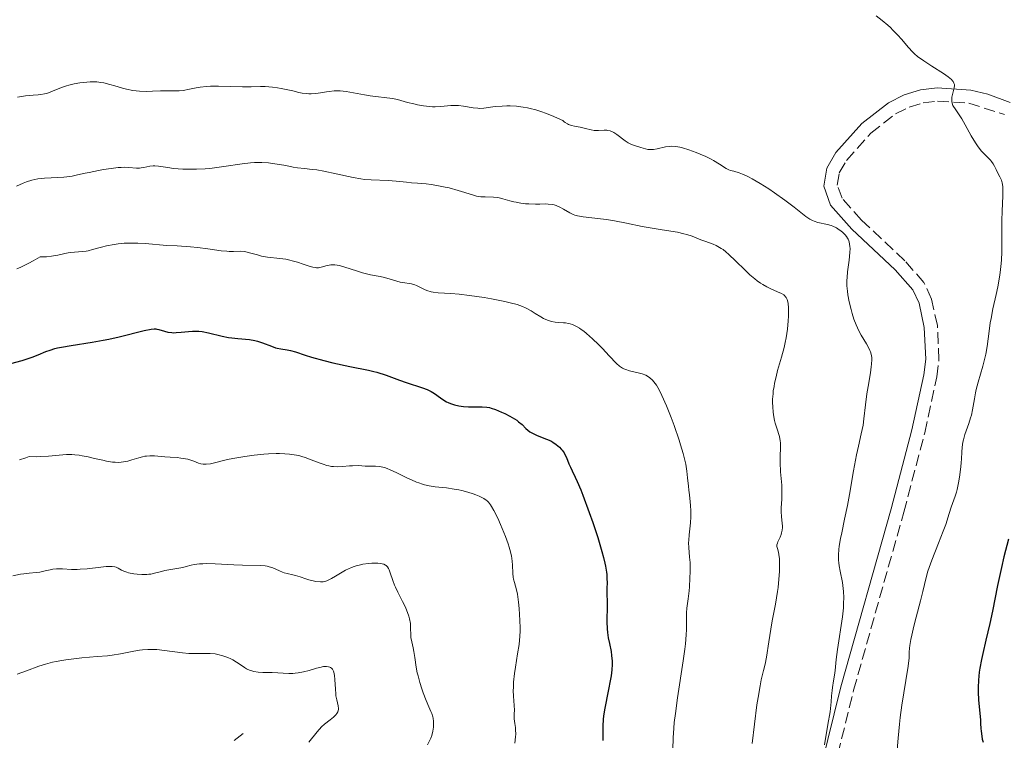
# Model space of a CAD drawing. Units: metres. Extents: x 658190 to 661647, y 4748760 to 4751152.
# Drawn here: x 660122 to 660272, y 4749328 to 4749437 of the extents above; entities that cross this region are included whole.
import ezdxf

# ---------------------------------------------------------------- set-up
doc = ezdxf.new("R2010")
doc.units = ezdxf.units.M
doc.header["$MEASUREMENT"] = 0
doc.linetypes.add('DGN Style 3', pattern=[2.435891, 1.739922, -0.695969])
for name, color, linetype, lineweight in [('Barranco lineal', 142, 'DGN Style 3', 13), ('Camino', 7, 'DGN Style 3', 0), ('Curva de nivel directora', 30, 'Continuous', 30), ('Curva de nivel intermedia', 30, 'Continuous', 0), ('Margen derecho', 7, 'Continuous', 0)]:
    doc.layers.add(name, color=color, linetype=linetype, lineweight=lineweight)

msp = doc.modelspace()

# ---------------------------------------------------------------- linework, layer by layer
at = {"layer": 'Barranco lineal', "color": 142, "linetype": 'DGN Style 3', "lineweight": 13}
msp.add_polyline3d([(660155.06, 4749327.63, 1155.13), (660156.94, 4749329.06, 1155.61)], dxfattribs=at)
at = {"layer": 'Camino', "color": 7, "linetype": 'DGN Style 3', "lineweight": 0}
msp.add_polyline3d([(660246.29, 4749323.14, 1189.81), (660249.28, 4749335.25, 1190.89), (660256.91, 4749362.35, 1191.95), (660260.1, 4749374.44, 1192.88), (660261.94, 4749382.93, 1192.67), (660262.25, 4749385.54, 1192.73), (660262.02, 4749390.73, 1192.89), (660261.13, 4749394.78, 1192.91), (660259.97, 4749397.3, 1192.91), (660257.06, 4749400.61, 1192.91), (660250.46, 4749406.8, 1192.69), (660247.52, 4749410.11, 1191.95), (660246.79, 4749412.12, 1191.77), (660247.11, 4749413.99, 1191.71), (660248.21, 4749415.87, 1191.78), (660251.92, 4749420.02, 1192.13), (660255.65, 4749422.95, 1192.67), (660257.72, 4749423.99, 1193.24), (660259.88, 4749424.62, 1194.01), (660262.03, 4749424.9, 1194.57), (660266.79, 4749424.57, 1194.97), (660272.25, 4749422.84, 1195.69)], dxfattribs=at)
at = {"layer": 'Curva de nivel directora', "color": 30, "linetype": 'Continuous', "lineweight": 30, "flags": 128}
for points, elevation in [([(660120.33, 4749384.78), (660122.81, 4749385.45), (660123.88, 4749385.77), (660124.37, 4749385.94), (660125.27, 4749386.3), (660126.45, 4749386.78), (660127.09, 4749387.01), (660127.81, 4749387.23), (660128.2, 4749387.33), (660128.83, 4749387.47), (660130.26, 4749387.73), (660133.49, 4749388.24), (660135.16, 4749388.52), (660135.99, 4749388.68), (660137.58, 4749389.03), (660141.38, 4749389.97), (660142.45, 4749390.19), (660142.92, 4749390.24), (660143.17, 4749390.23), (660143.33, 4749390.21), (660143.64, 4749390.14), (660144.48, 4749389.87), (660145, 4749389.75), (660145.59, 4749389.67), (660145.92, 4749389.66), (660146.27, 4749389.68), (660147.03, 4749389.75), (660148.15, 4749389.86), (660148.75, 4749389.9), (660149.38, 4749389.89), (660149.7, 4749389.87), (660150.19, 4749389.82), (660151.19, 4749389.63)], 1175), ([(660151.19, 4749389.63), (660153.23, 4749389.14), (660154.22, 4749388.93), (660154.71, 4749388.86), (660155.65, 4749388.76), (660157.42, 4749388.61), (660158.24, 4749388.47), (660158.63, 4749388.38), (660159.39, 4749388.13), (660160.74, 4749387.59), (660161.34, 4749387.37), (660161.62, 4749387.29), (660162.15, 4749387.18), (660163.13, 4749387.05), (660163.62, 4749386.96), (660164.42, 4749386.72), (660165.86, 4749386.23), (660166.85, 4749385.93), (660168.71, 4749385.42), (660170.08, 4749385.08), (660172.69, 4749384.5), (660175.5, 4749383.96), (660176.33, 4749383.76), (660176.76, 4749383.64), (660178.19, 4749383.17), (660180.23, 4749382.44), (660181.21, 4749382.09), (660183.74, 4749381.27), (660184.42, 4749381.01), (660184.73, 4749380.87), (660185.02, 4749380.72), (660185.54, 4749380.4), (660186.47, 4749379.73), (660186.94, 4749379.41), (660187.39, 4749379.15), (660187.63, 4749379.04), (660188, 4749378.87), (660188.6, 4749378.67), (660189.25, 4749378.52), (660189.6, 4749378.47), (660189.97, 4749378.43), (660190.73, 4749378.39), (660192.79, 4749378.38), (660193.49, 4749378.34), (660193.89, 4749378.27), (660194.17, 4749378.19), (660194.83, 4749377.95), (660195.73, 4749377.58), (660196.23, 4749377.36), (660197, 4749376.98), (660197.73, 4749376.56), (660198.05, 4749376.34), (660198.34, 4749376.12), (660198.85, 4749375.68), (660199.44, 4749375.1), (660199.74, 4749374.83), (660200.06, 4749374.58), (660200.24, 4749374.47), (660200.53, 4749374.31), (660201.18, 4749374.02), (660202.57, 4749373.48), (660203.23, 4749373.18), (660203.53, 4749373.02), (660204.07, 4749372.65), (660204.54, 4749372.24), (660204.81, 4749371.95), (660204.97, 4749371.76), (660205.24, 4749371.36), (660205.38, 4749371.13), (660205.6, 4749370.67), (660205.99, 4749369.71), (660206.21, 4749369.2), (660206.48, 4749368.64), (660206.95, 4749367.66), (660207.25, 4749367.01), (660207.78, 4749365.73), (660208.1, 4749364.93), (660209.08, 4749362.29), (660209.6, 4749360.79), (660210.36, 4749358.52), (660211, 4749356.39), (660211.25, 4749355.44), (660211.44, 4749354.61), (660211.54, 4749354.12), (660211.68, 4749353.25), (660211.73, 4749352.88), (660211.77, 4749352.22), (660211.78, 4749351.66), (660211.75, 4749350.76), (660211.75, 4749349.86), (660211.79, 4749348.74), (660211.8, 4749348.19), (660211.74, 4749345.66), (660211.79, 4749344.58), (660211.84, 4749344.04), (660211.97, 4749343.22), (660212.15, 4749342.36), (660212.39, 4749341.16), (660212.48, 4749340.53), (660212.54, 4749339.66), (660212.55, 4749339.18)], 1175), ([(660272.82, 4749358.25), (660272.13, 4749355.57), (660271.76, 4749353.96), (660271.19, 4749351.21), (660270.41, 4749347.29), (660270.01, 4749345.41), (660269.41, 4749342.87), (660268.93, 4749340.87), (660268.72, 4749339.95), (660268.48, 4749338.64), (660268.39, 4749338.01), (660268.28, 4749336.81), (660268.24, 4749335.7), (660268.24, 4749335.01), (660268.3, 4749333.77), (660268.57, 4749330.74), (660268.59, 4749330.2), (660268.62, 4749329.45), (660268.66, 4749329.02), (660268.76, 4749328.27), (660268.85, 4749327.83), (660268.96, 4749327.34)], 1200), ([(660212.55, 4749339.18), (660212.5, 4749338.39), (660212.39, 4749337.46), (660212.31, 4749336.94), (660211.96, 4749335.14), (660211.45, 4749332.55), (660211.26, 4749331.35), (660211.19, 4749330.8), (660211.13, 4749329.83), (660211.12, 4749328.99), (660211.16, 4749327.62)], 1175)]:
    msp.add_lwpolyline(points, dxfattribs=dict(at, elevation=elevation))
at = {"layer": 'Curva de nivel intermedia', "color": 30, "linetype": 'Continuous', "lineweight": 0, "flags": 128}
for points, elevation in [([(660252.7, 4749437.84), (660253.6, 4749437.17), (660254.47, 4749436.45), (660254.88, 4749436.08), (660255.27, 4749435.7), (660255.98, 4749434.96), (660256.6, 4749434.26), (660257.32, 4749433.4), (660257.64, 4749433.02), (660258.23, 4749432.37), (660258.53, 4749432.08), (660259.02, 4749431.67), (660259.96, 4749430.99), (660261.2, 4749430.19), (660262.94, 4749429.08), (660263.65, 4749428.58), (660264.15, 4749428.17), (660264.32, 4749427.98), (660264.41, 4749427.87), (660264.54, 4749427.64), (660264.6, 4749427.41), (660264.61, 4749427.25), (660264.57, 4749426.9), (660264.31, 4749425.9), (660264.24, 4749425.5), (660264.22, 4749425.29), (660264.23, 4749424.83), (660264.26, 4749424.59), (660264.35, 4749424.21), (660264.84, 4749423.55), (660265.15, 4749423.1), (660265.72, 4749422.19), (660266.24, 4749421.3), (660267.18, 4749419.62), (660267.82, 4749418.55), (660268.12, 4749418.09), (660268.7, 4749417.34), (660269.23, 4749416.76), (660269.83, 4749416.15), (660270.08, 4749415.88), (660270.23, 4749415.7), (660270.49, 4749415.33), (660270.7, 4749414.97), (660270.95, 4749414.48), (660271.08, 4749414.23), (660271.54, 4749413.39), (660271.75, 4749412.86), (660271.86, 4749412.44), (660271.91, 4749412.21), (660271.96, 4749411.84), (660271.99, 4749411.42), (660271.99, 4749410.47)], 1195), ([(660122.12, 4749425.51), (660123.36, 4749425.68), (660123.94, 4749425.75), (660124.52, 4749425.79), (660125.28, 4749425.84), (660125.67, 4749425.87), (660126.25, 4749425.97), (660126.55, 4749426.05), (660126.85, 4749426.14), (660127.47, 4749426.38), (660128.81, 4749426.94), (660129.56, 4749427.2), (660129.95, 4749427.32), (660130.76, 4749427.51), (660131.59, 4749427.66), (660132.14, 4749427.73), (660133.16, 4749427.8), (660133.85, 4749427.81), (660134.17, 4749427.8), (660134.81, 4749427.73), (660135.23, 4749427.66), (660136.16, 4749427.44), (660136.94, 4749427.21), (660138.09, 4749426.88), (660138.71, 4749426.72), (660139.67, 4749426.52), (660140.17, 4749426.45), (660140.67, 4749426.41), (660141.67, 4749426.37), (660142.65, 4749426.39), (660143.87, 4749426.45), (660144.42, 4749426.47), (660145.49, 4749426.47), (660146.33, 4749426.46), (660146.72, 4749426.47), (660147.32, 4749426.52), (660148.29, 4749426.71), (660149.3, 4749426.92), (660149.89, 4749427.02), (660150.89, 4749427.12), (660151.46, 4749427.15), (660152.68, 4749427.16), (660156.32, 4749427.07), (660157.67, 4749427.08), (660159.09, 4749427.11), (660159.78, 4749427.09), (660160.89, 4749427), (660161.67, 4749426.9), (660162.2, 4749426.81), (660163.24, 4749426.61), (660163.98, 4749426.43), (660164.93, 4749426.22), (660165.4, 4749426.12), (660166.09, 4749426.03), (660166.45, 4749426.01), (660166.8, 4749426.01), (660167.51, 4749426.06), (660168.21, 4749426.16), (660169.1, 4749426.3), (660169.51, 4749426.37), (660170.26, 4749426.45), (660170.62, 4749426.47), (660171.17, 4749426.46), (660172.09, 4749426.36), (660173.2, 4749426.16), (660174.88, 4749425.84), (660175.74, 4749425.7), (660179.15, 4749425.3), (660179.9, 4749425.15), (660181.42, 4749424.7), (660182.42, 4749424.45), (660182.98, 4749424.33), (660183.88, 4749424.17), (660184.78, 4749424.07), (660185.23, 4749424.04), (660185.66, 4749424.04), (660186.48, 4749424.08), (660188.04, 4749424.21)], 1190), ([(660188.04, 4749424.21), (660188.8, 4749424.22), (660189.19, 4749424.2), (660189.96, 4749424.11), (660191.44, 4749423.86), (660192.11, 4749423.79), (660192.43, 4749423.78), (660193.02, 4749423.81), (660194.78, 4749424.07), (660195.82, 4749424.14), (660196.55, 4749424.16), (660197.04, 4749424.15), (660198.01, 4749424.1), (660199.02, 4749423.98), (660199.66, 4749423.87), (660200.09, 4749423.78), (660200.95, 4749423.55), (660201.87, 4749423.25), (660202.4, 4749423.05), (660203.31, 4749422.69), (660205.08, 4749421.93), (660205.26, 4749421.73), (660205.4, 4749421.61), (660205.75, 4749421.42), (660205.94, 4749421.34), (660206.37, 4749421.2), (660206.81, 4749421.09), (660207.68, 4749420.91), (660208.49, 4749420.71), (660209.38, 4749420.5), (660209.8, 4749420.44), (660210.47, 4749420.43), (660211.34, 4749420.47), (660211.74, 4749420.46), (660211.92, 4749420.44), (660212.26, 4749420.36), (660212.59, 4749420.23), (660212.8, 4749420.11), (660213.27, 4749419.79), (660214.53, 4749418.85), (660214.98, 4749418.55), (660215.2, 4749418.43), (660215.41, 4749418.32), (660215.82, 4749418.16), (660216.94, 4749417.84), (660217.61, 4749417.62), (660217.97, 4749417.54), (660218.38, 4749417.51), (660218.61, 4749417.52), (660218.87, 4749417.55), (660219.43, 4749417.65), (660220.67, 4749417.92), (660221.3, 4749418), (660221.61, 4749418.02), (660222.22, 4749417.99), (660222.84, 4749417.89), (660223.28, 4749417.79), (660224.24, 4749417.48), (660225.36, 4749417.06), (660225.94, 4749416.83), (660226.81, 4749416.44), (660227.62, 4749416.05), (660227.99, 4749415.85), (660228.91, 4749415.29), (660229.88, 4749414.66), (660230.33, 4749414.44), (660230.56, 4749414.35), (660231.06, 4749414.21), (660231.88, 4749413.96), (660232.39, 4749413.78), (660232.99, 4749413.52), (660233.32, 4749413.35), (660233.86, 4749413.06), (660235.08, 4749412.35), (660236.38, 4749411.52), (660237.25, 4749410.94), (660238.84, 4749409.82), (660240.22, 4749408.77), (660241.5, 4749407.73), (660241.99, 4749407.34), (660242.62, 4749406.91), (660243.01, 4749406.71), (660243.27, 4749406.6), (660243.83, 4749406.43), (660245.32, 4749406.12), (660245.86, 4749405.96), (660246.13, 4749405.86), (660246.66, 4749405.61), (660247.11, 4749405.33), (660247.33, 4749405.17), (660247.63, 4749404.92), (660248.02, 4749404.52), (660248.18, 4749404.31), (660248.37, 4749404.02), (660248.45, 4749403.87), (660248.55, 4749403.63), (660248.6, 4749403.47), (660248.68, 4749403.13), (660248.73, 4749402.75), (660248.74, 4749402.48), (660248.73, 4749401.88)], 1190), ([(660121.99, 4749411.97), (660122.97, 4749412.42), (660123.49, 4749412.62), (660124.31, 4749412.88), (660124.75, 4749412.98), (660125.22, 4749413.06), (660126.21, 4749413.16), (660128.24, 4749413.25), (660129.19, 4749413.31), (660129.63, 4749413.35), (660130.45, 4749413.48), (660131.25, 4749413.65), (660132.39, 4749413.91), (660133.02, 4749414.05), (660134.45, 4749414.34), (660135.21, 4749414.48), (660136.35, 4749414.65), (660137.41, 4749414.77), (660137.89, 4749414.8), (660138.32, 4749414.82), (660139.07, 4749414.8), (660140.21, 4749414.71), (660140.68, 4749414.7), (660140.91, 4749414.72), (660141.35, 4749414.8), (660142.27, 4749415)], 1185), ([(660142.27, 4749415), (660142.76, 4749415.05), (660143.02, 4749415.05), (660143.59, 4749414.99), (660144.98, 4749414.78), (660145.86, 4749414.66), (660147.27, 4749414.54), (660148.06, 4749414.51), (660149.33, 4749414.51), (660150.68, 4749414.57), (660151.37, 4749414.64), (660152.08, 4749414.72), (660153.51, 4749414.92), (660156.29, 4749415.35), (660157.58, 4749415.5), (660158.18, 4749415.53), (660159.3, 4749415.54), (660160.31, 4749415.49), (660160.92, 4749415.42), (660161.98, 4749415.26), (660162.94, 4749415.07), (660164.07, 4749414.84), (660164.69, 4749414.74), (660165.79, 4749414.63), (660166.96, 4749414.5), (660167.63, 4749414.41), (660168.73, 4749414.22), (660170.59, 4749413.82), (660173.17, 4749413.25), (660174.36, 4749413.04), (660174.91, 4749412.97), (660175.92, 4749412.89), (660178.5, 4749412.83), (660179.73, 4749412.73), (660181.3, 4749412.54), (660182.02, 4749412.46), (660182.98, 4749412.39), (660184.28, 4749412.29), (660185.03, 4749412.2), (660185.89, 4749412.06), (660187.15, 4749411.81), (660187.78, 4749411.67), (660189.14, 4749411.31), (660191.3, 4749410.61), (660191.94, 4749410.45), (660192.26, 4749410.39), (660192.58, 4749410.35), (660193.23, 4749410.31), (660194.51, 4749410.27), (660195.1, 4749410.22), (660195.38, 4749410.17), (660195.91, 4749410.04), (660197, 4749409.71), (660197.6, 4749409.56), (660197.94, 4749409.49), (660198.65, 4749409.37), (660199.4, 4749409.28), (660199.91, 4749409.25), (660200.89, 4749409.22), (660201.58, 4749409.23), (660202.43, 4749409.24), (660202.83, 4749409.23), (660203.43, 4749409.16), (660203.72, 4749409.09), (660204.02, 4749409), (660204.59, 4749408.75), (660205.15, 4749408.46), (660206.1, 4749407.89), (660206.61, 4749407.62), (660206.86, 4749407.53), (660207.29, 4749407.41), (660208.17, 4749407.27), (660209.49, 4749407.12), (660211.72, 4749406.86), (660212.92, 4749406.68), (660214.73, 4749406.33), (660217.14, 4749405.82), (660218.35, 4749405.59), (660220.19, 4749405.3), (660222.48, 4749404.93), (660223.47, 4749404.72), (660223.92, 4749404.6), (660224.71, 4749404.34), (660226.05, 4749403.8), (660226.66, 4749403.56), (660227.92, 4749403.12), (660228.38, 4749402.92), (660228.62, 4749402.79), (660229.14, 4749402.48), (660229.42, 4749402.29), (660229.86, 4749401.94), (660230.33, 4749401.54), (660231.34, 4749400.57), (660232.79, 4749399.15), (660233.52, 4749398.46), (660234.25, 4749397.83), (660234.6, 4749397.55), (660235.12, 4749397.18), (660235.46, 4749396.97), (660236.1, 4749396.61), (660236.69, 4749396.32)], 1185), ([(660271.99, 4749410.47), (660271.88, 4749408.12), (660271.84, 4749406.74), (660271.83, 4749405.22), (660271.83, 4749403.05), (660271.81, 4749401.91), (660271.76, 4749400.75), (660271.72, 4749400.16), (660271.63, 4749399.28), (660271.51, 4749398.39), (660271.2, 4749396.63), (660270.97, 4749395.48), (660270.48, 4749393.31), (660270.18, 4749391.82), (660270.06, 4749391.14), (660269.88, 4749389.87), (660269.59, 4749387.56), (660269.38, 4749386.4), (660269.25, 4749385.8), (660268.92, 4749384.56), (660268.22, 4749382.13), (660267.93, 4749381.02), (660267.82, 4749380.51), (660267.65, 4749379.58), (660267.38, 4749377.91), (660267.2, 4749377.11), (660267.08, 4749376.7), (660266.81, 4749375.86), (660266.22, 4749374.18), (660265.98, 4749373.38), (660265.9, 4749372.99), (660265.79, 4749372.24), (660265.73, 4749371.5), (660265.68, 4749370.45), (660265.64, 4749369.88), (660265.59, 4749369.28), (660265.44, 4749368.01), (660265.29, 4749367.06), (660265.03, 4749365.78), (660264.93, 4749365.42), (660264.74, 4749364.77), (660264.13, 4749363.09), (660263.82, 4749362.13), (660263.29, 4749360.48), (660262.92, 4749359.45), (660262.19, 4749357.63), (660261.17, 4749355.07), (660260.75, 4749353.91), (660260.58, 4749353.39), (660260.31, 4749352.41), (660259.8, 4749350.28), (660259.44, 4749348.85), (660258.78, 4749346.4), (660258.43, 4749345.03), (660258.12, 4749343.64), (660257.99, 4749342.96), (660257.85, 4749342.07), (660257.8, 4749341.64), (660257.75, 4749341.03), (660257.74, 4749340.18), (660257.57, 4749338.92), (660257.24, 4749336.73), (660256.62, 4749333.01), (660256.36, 4749331.13), (660256.25, 4749330.11), (660256.05, 4749327.97), (660255.7, 4749323.79)], 1195), ([(660122.01, 4749399.37), (660122.62, 4749399.63), (660123.45, 4749400.01), (660123.87, 4749400.22), (660124.53, 4749400.58), (660125.55, 4749401.18), (660126.16, 4749401.19), (660126.55, 4749401.21), (660127.27, 4749401.29), (660128.24, 4749401.45), (660129.34, 4749401.69), (660129.83, 4749401.79), (660130.17, 4749401.84), (660130.81, 4749401.91), (660132, 4749402), (660132.58, 4749402.08), (660132.89, 4749402.13), (660133.52, 4749402.29), (660134.9, 4749402.68), (660135.68, 4749402.87), (660136.81, 4749403.09), (660137.42, 4749403.17), (660138.37, 4749403.26), (660139.38, 4749403.3), (660139.9, 4749403.3), (660140.43, 4749403.29), (660141.52, 4749403.22), (660144.82, 4749402.94), (660146.39, 4749402.85), (660148.45, 4749402.73)], 1180), ([(660148.45, 4749402.73), (660149.5, 4749402.63), (660151.09, 4749402.42), (660153.09, 4749402.13), (660153.94, 4749402.04), (660154.31, 4749402.03), (660154.97, 4749402.02), (660156.05, 4749402.05), (660156.57, 4749402.01), (660156.84, 4749401.97), (660157.4, 4749401.83), (660158.6, 4749401.48), (660159.22, 4749401.32), (660160.16, 4749401.16), (660162.02, 4749400.96), (660162.93, 4749400.82), (660163.53, 4749400.7), (660163.92, 4749400.6), (660164.7, 4749400.38), (660165.56, 4749400.1), (660166.61, 4749399.75), (660167.05, 4749399.62), (660167.42, 4749399.55), (660167.59, 4749399.53), (660167.89, 4749399.53), (660168.09, 4749399.56), (660168.5, 4749399.66), (660168.99, 4749399.82), (660169.28, 4749399.9), (660169.78, 4749399.98), (660170.17, 4749399.99), (660170.38, 4749399.98), (660170.72, 4749399.94), (660171.09, 4749399.87), (660171.9, 4749399.65), (660173.68, 4749399.06), (660174.57, 4749398.78), (660175, 4749398.66), (660175.82, 4749398.47), (660177.28, 4749398.18), (660177.93, 4749398.04), (660178.8, 4749397.8), (660179.83, 4749397.48), (660180.32, 4749397.35), (660181.05, 4749397.23), (660181.71, 4749397.14), (660182.04, 4749397.07), (660182.54, 4749396.93), (660182.79, 4749396.83), (660183.3, 4749396.59), (660184.01, 4749396.25), (660184.4, 4749396.09), (660185.02, 4749395.89), (660185.35, 4749395.82), (660186.09, 4749395.73), (660188.02, 4749395.61), (660189.31, 4749395.5), (660190.84, 4749395.33), (660193.07, 4749395), (660194.19, 4749394.82), (660195.75, 4749394.52), (660196.44, 4749394.37), (660197.06, 4749394.22), (660198.09, 4749393.93), (660198.91, 4749393.63), (660199.38, 4749393.42), (660200.23, 4749392.96), (660200.86, 4749392.58), (660201.71, 4749392.08), (660202.13, 4749391.84), (660202.75, 4749391.55), (660203.04, 4749391.44), (660203.34, 4749391.35), (660203.9, 4749391.25), (660204.44, 4749391.2), (660205.14, 4749391.17), (660205.48, 4749391.14), (660205.94, 4749391.07), (660206.18, 4749391.01), (660206.55, 4749390.89), (660206.94, 4749390.71), (660207.15, 4749390.6), (660207.6, 4749390.33), (660207.84, 4749390.16), (660208.23, 4749389.87), (660208.65, 4749389.53), (660209.55, 4749388.73), (660210.47, 4749387.85), (660211.07, 4749387.25), (660212.13, 4749386.15), (660213.23, 4749384.98), (660213.67, 4749384.58), (660213.96, 4749384.37), (660214.11, 4749384.28), (660214.35, 4749384.15), (660214.62, 4749384.05), (660215.21, 4749383.87), (660216.51, 4749383.57), (660217.14, 4749383.39), (660217.68, 4749383.18), (660217.93, 4749383.05)], 1180), ([(660248.73, 4749401.88), (660248.6, 4749400.69), (660248.36, 4749398.92), (660248.28, 4749398.04), (660248.26, 4749397.61), (660248.27, 4749396.78), (660248.33, 4749395.97), (660248.41, 4749395.43), (660248.61, 4749394.33), (660248.89, 4749393.16), (660249.06, 4749392.57), (660249.34, 4749391.69), (660249.67, 4749390.83), (660249.86, 4749390.42), (660250.05, 4749390.03), (660250.45, 4749389.29), (660251.22, 4749387.98), (660251.54, 4749387.42), (660251.77, 4749386.96), (660251.85, 4749386.74), (660251.95, 4749386.4), (660252.04, 4749385.86), (660252.05, 4749385.56), (660252.02, 4749384.87), (660251.97, 4749384.47), (660251.84, 4749383.57), (660251.47, 4749381.48), (660251.3, 4749380.36), (660251.08, 4749378.67), (660250.84, 4749376.53), (660250.71, 4749375.58), (660250.45, 4749374.29), (660250, 4749372.37), (660249.73, 4749371.1), (660249.28, 4749368.66), (660248.65, 4749365.02), (660248.34, 4749363.35), (660247.92, 4749361.3), (660247.47, 4749359.21), (660247.28, 4749358.33), (660247.09, 4749357.2), (660247.03, 4749356.66), (660246.98, 4749355.84), (660246.99, 4749355.03), (660247.02, 4749354.62), (660247.08, 4749354.2), (660247.22, 4749353.36), (660247.57, 4749351.63), (660247.7, 4749350.75), (660247.75, 4749350.3), (660247.79, 4749349.39), (660247.76, 4749348.45), (660247.72, 4749347.8), (660247.57, 4749346.43), (660246.81, 4749341.44), (660246.63, 4749339.95), (660246.46, 4749338.27), (660246.38, 4749337.57), (660246.24, 4749336.69), (660246.06, 4749335.69), (660246, 4749335.2), (660245.94, 4749334.41), (660245.89, 4749333.52), (660245.84, 4749332.97), (660245.71, 4749331.97), (660245.38, 4749330.06), (660244.83, 4749326.97)], 1190), ([(660236.69, 4749396.32), (660237.73, 4749395.89), (660238.33, 4749395.61), (660238.65, 4749395.41), (660238.78, 4749395.31), (660238.94, 4749395.13), (660239.04, 4749395), (660239.18, 4749394.7), (660239.28, 4749394.35), (660239.33, 4749394.08), (660239.39, 4749393.43), (660239.4, 4749392.63), (660239.39, 4749392.18), (660239.35, 4749391.44), (660239.23, 4749390.21), (660239.01, 4749388.86), (660238.87, 4749388.15), (660238.7, 4749387.42), (660238.3, 4749385.93), (660237.73, 4749383.92), (660237.48, 4749382.93), (660237.26, 4749381.96), (660237.18, 4749381.49), (660237.07, 4749380.81), (660237.03, 4749380.37), (660236.97, 4749379.52), (660236.97, 4749379.11), (660236.99, 4749378.33), (660237.05, 4749377.61), (660237.11, 4749377.15), (660237.26, 4749376.32), (660237.36, 4749375.9), (660237.58, 4749375.15), (660237.99, 4749373.84), (660238.11, 4749373.22), (660238.14, 4749372.91), (660238.16, 4749372.26), (660238.09, 4749370.78), (660238.09, 4749369.93), (660238.17, 4749368.48), (660238.34, 4749366.46), (660238.38, 4749365.53), (660238.39, 4749365.11), (660238.36, 4749364.33), (660238.27, 4749363.02), (660238.25, 4749362.45), (660238.3, 4749361.64), (660238.42, 4749360.66), (660238.45, 4749360.22), (660238.45, 4749360), (660238.41, 4749359.59), (660238.33, 4749359.21), (660238.27, 4749358.98), (660238.1, 4749358.53), (660237.95, 4749358.23), (660237.77, 4749357.84), (660237.7, 4749357.66), (660237.63, 4749357.39), (660237.62, 4749357.25), (660237.63, 4749357.12), (660237.7, 4749356.81), (660237.84, 4749356.28), (660237.91, 4749355.92), (660238, 4749355.25), (660238.02, 4749354.68), (660238.02, 4749353.8), (660238.01, 4749353.31), (660237.93, 4749352.14), (660237.81, 4749350.89), (660237.72, 4749350.26), (660237.41, 4749348.35), (660236.91, 4749345.81), (660236.68, 4749344.54), (660236.38, 4749342.64), (660236.02, 4749340.27), (660235.82, 4749339.21), (660235.59, 4749338.25), (660235.24, 4749336.82), (660235.05, 4749335.92), (660234.75, 4749334.15), (660234.58, 4749333.03), (660233.84, 4749327.18)], 1185), ([(660217.93, 4749383.05), (660218.31, 4749382.78), (660218.69, 4749382.42), (660218.89, 4749382.2), (660219.28, 4749381.65), (660219.49, 4749381.33), (660219.8, 4749380.75), (660220.14, 4749380.08), (660220.83, 4749378.51), (660221.53, 4749376.75), (660221.97, 4749375.56), (660222.73, 4749373.32), (660222.97, 4749372.58), (660223.34, 4749371.3), (660223.61, 4749370.24), (660223.74, 4749369.63), (660223.92, 4749368.58), (660224.04, 4749367.57), (660224.15, 4749366.33), (660224.22, 4749365.68), (660224.31, 4749364.97), (660224.44, 4749363.94), (660224.5, 4749363.39), (660224.54, 4749362.54), (660224.54, 4749362.09), (660224.52, 4749361.64), (660224.45, 4749360.72), (660224.26, 4749358.91), (660224.2, 4749358.08), (660224.19, 4749357.7), (660224.22, 4749356.97), (660224.34, 4749355.52), (660224.4, 4749354.71), (660224.42, 4749353.31), (660224.39, 4749352.32), (660224.31, 4749351.01), (660224.26, 4749350.4), (660224.1, 4749349.19), (660223.92, 4749347.75), (660223.87, 4749347.02), (660223.86, 4749345.82), (660223.85, 4749344.5), (660223.82, 4749343.71), (660223.71, 4749342.31), (660223.62, 4749341.51), (660223.38, 4749339.74), (660222.5, 4749334.09), (660222.17, 4749331.7), (660222.01, 4749330.33), (660221.94, 4749329.51), (660221.83, 4749328.04), (660221.72, 4749324.46)], 1180), ([(660122.42, 4749370.32), (660123.39, 4749370.62), (660123.92, 4749370.82), (660125.01, 4749370.79), (660125.66, 4749370.8), (660126.82, 4749370.85), (660129.58, 4749371.11), (660130.41, 4749371.12), (660130.83, 4749371.1), (660131.49, 4749371.02), (660131.95, 4749370.94), (660132.88, 4749370.75), (660133.83, 4749370.53), (660135.08, 4749370.24), (660135.68, 4749370.11), (660136.55, 4749369.98), (660136.96, 4749369.94), (660137.54, 4749369.93), (660137.9, 4749369.95), (660138.58, 4749370.05), (660138.9, 4749370.12), (660139.5, 4749370.29), (660140.6, 4749370.64), (660141.12, 4749370.78), (660141.49, 4749370.85), (660141.74, 4749370.88), (660142.24, 4749370.91), (660142.98, 4749370.9), (660144.52, 4749370.77), (660145.32, 4749370.72), (660146.41, 4749370.65), (660146.94, 4749370.59), (660147.68, 4749370.49), (660148.03, 4749370.41)], 1170), ([(660148.03, 4749370.41), (660148.35, 4749370.32), (660148.95, 4749370.11), (660149.67, 4749369.83), (660150.02, 4749369.72), (660150.38, 4749369.65), (660150.56, 4749369.64), (660150.84, 4749369.64), (660151.46, 4749369.72), (660154.06, 4749370.36), (660154.87, 4749370.52), (660156.69, 4749370.82), (660158.14, 4749371.01), (660159.59, 4749371.16), (660160.28, 4749371.21), (660161.44, 4749371.26), (660161.98, 4749371.26), (660162.77, 4749371.24), (660163.51, 4749371.19), (660163.86, 4749371.14), (660164.56, 4749371.03), (660164.89, 4749370.96), (660165.38, 4749370.83), (660165.86, 4749370.68), (660166.8, 4749370.33), (660168, 4749369.84), (660168.59, 4749369.63), (660169.17, 4749369.46), (660169.46, 4749369.39), (660169.89, 4749369.32), (660170.18, 4749369.3), (660170.75, 4749369.27), (660171.57, 4749369.3), (660172.59, 4749369.39), (660173.05, 4749369.42), (660173.96, 4749369.43), (660175, 4749369.37), (660175.49, 4749369.35), (660176.55, 4749369.36), (660177.19, 4749369.3), (660177.67, 4749369.2), (660177.93, 4749369.13), (660178.35, 4749368.98), (660178.81, 4749368.8), (660179.83, 4749368.33), (660181.31, 4749367.6), (660182.06, 4749367.25), (660182.8, 4749366.94), (660183.17, 4749366.8), (660183.7, 4749366.63), (660184.04, 4749366.53), (660184.71, 4749366.38), (660185.65, 4749366.22), (660187.36, 4749366.04), (660188.52, 4749365.87), (660189.25, 4749365.73), (660189.71, 4749365.63), (660190.59, 4749365.39), (660191.42, 4749365.13), (660191.81, 4749364.99), (660192.35, 4749364.77), (660192.84, 4749364.54), (660193.05, 4749364.42), (660193.39, 4749364.2), (660193.54, 4749364.07), (660193.76, 4749363.86), (660194.08, 4749363.47), (660194.23, 4749363.22), (660194.58, 4749362.62), (660195.17, 4749361.42), (660195.59, 4749360.5), (660196.36, 4749358.63), (660196.76, 4749357.54), (660196.92, 4749357.05), (660197.11, 4749356.34), (660197.25, 4749355.67), (660197.3, 4749355.33), (660197.38, 4749354.32), (660197.45, 4749353.02), (660197.52, 4749352.44), (660197.57, 4749352.17), (660197.69, 4749351.65), (660197.99, 4749350.55), (660198.14, 4749349.88), (660198.32, 4749348.64), (660198.42, 4749347.72), (660198.54, 4749345.88), (660198.57, 4749344.78), (660198.56, 4749344.26), (660198.52, 4749343.47), (660198.4, 4749342.22), (660198.18, 4749340.79), (660197.84, 4749338.77), (660197.7, 4749337.8), (660197.57, 4749336.48), (660197.54, 4749335.7), (660197.53, 4749335.21), (660197.54, 4749334.36), (660197.69, 4749332.24), (660197.68, 4749331.66), (660197.68, 4749330.91)], 1170), ([(660121.4, 4749352.68), (660122.57, 4749352.9), (660123.11, 4749352.99), (660123.91, 4749353.08), (660124.97, 4749353.16), (660125.52, 4749353.24), (660126.35, 4749353.42), (660127.1, 4749353.6), (660127.48, 4749353.67), (660128.06, 4749353.74), (660128.35, 4749353.75), (660128.95, 4749353.73), (660130.33, 4749353.64), (660131.19, 4749353.64), (660131.67, 4749353.67), (660132.71, 4749353.75), (660134.78, 4749353.98), (660135.63, 4749354.07), (660135.98, 4749354.09), (660136.53, 4749354.09), (660136.92, 4749354.04), (660137.12, 4749353.99), (660137.45, 4749353.84), (660137.96, 4749353.53), (660138.29, 4749353.37), (660138.73, 4749353.21), (660138.99, 4749353.14), (660139.83, 4749352.98), (660140.31, 4749352.93), (660141.05, 4749352.88), (660141.77, 4749352.88), (660142.1, 4749352.9), (660142.42, 4749352.94), (660142.98, 4749353.05), (660144.02, 4749353.35), (660144.55, 4749353.49), (660145.44, 4749353.65), (660146.67, 4749353.85), (660147.25, 4749353.96), (660147.79, 4749354.11), (660148.54, 4749354.31), (660148.99, 4749354.4), (660149.81, 4749354.49), (660150.31, 4749354.51), (660150.88, 4749354.52), (660152.18, 4749354.48), (660155.02, 4749354.33), (660156.33, 4749354.27), (660159.13, 4749354.24), (660159.79, 4749354.18), (660160.1, 4749354.13), (660160.39, 4749354.06), (660160.95, 4749353.87), (660161.96, 4749353.42), (660162.43, 4749353.21), (660162.66, 4749353.13), (660163.11, 4749353), (660163.98, 4749352.81), (660164.42, 4749352.71), (660165.09, 4749352.51), (660165.99, 4749352.2), (660166.44, 4749352.06), (660167.09, 4749351.89), (660167.5, 4749351.81), (660168.22, 4749351.74), (660168.63, 4749351.75), (660168.84, 4749351.79), (660169.19, 4749351.91)], 1165), ([(660169.19, 4749351.91), (660169.39, 4749352), (660169.88, 4749352.26), (660170.49, 4749352.62), (660171.48, 4749353.21), (660172.03, 4749353.51), (660172.9, 4749353.91), (660173.34, 4749354.08), (660173.78, 4749354.23), (660174.08, 4749354.31), (660174.66, 4749354.44), (660175.49, 4749354.55), (660176, 4749354.59), (660176.9, 4749354.58), (660177.38, 4749354.53), (660177.59, 4749354.5), (660177.85, 4749354.42), (660178.08, 4749354.31), (660178.18, 4749354.24), (660178.31, 4749354.12), (660178.39, 4749354.03), (660178.54, 4749353.8), (660178.63, 4749353.6), (660178.81, 4749353.13), (660179.19, 4749351.94), (660179.44, 4749351.26), (660179.59, 4749350.92), (660179.94, 4749350.2), (660180.69, 4749348.77), (660181.04, 4749348.08), (660181.19, 4749347.75), (660181.44, 4749347.11), (660181.64, 4749346.51), (660181.74, 4749346.13), (660181.87, 4749345.4), (660181.91, 4749344.65), (660181.93, 4749343.72), (660181.96, 4749343.28), (660182.08, 4749342.64), (660182.31, 4749341.71), (660182.41, 4749341.18), (660182.54, 4749340.26), (660182.76, 4749338.76), (660182.93, 4749337.89), (660183.04, 4749337.43), (660183.3, 4749336.45), (660183.61, 4749335.48), (660183.82, 4749334.85), (660184.25, 4749333.72), (660184.69, 4749332.73), (660185, 4749332.03), (660185.13, 4749331.71), (660185.27, 4749331.24), (660185.32, 4749331), (660185.38, 4749330.5), (660185.39, 4749329.99), (660185.37, 4749329.66), (660185.3, 4749329.03), (660185.14, 4749328.39), (660184.99, 4749327.96), (660184.85, 4749327.65), (660184.49, 4749326.94)], 1165), ([(660122.08, 4749337.72), (660123.47, 4749338.22), (660125.39, 4749338.91), (660126.4, 4749339.23), (660127.47, 4749339.51), (660128.02, 4749339.64), (660128.89, 4749339.8), (660129.48, 4749339.89), (660130.68, 4749340.04), (660131.89, 4749340.17), (660134.23, 4749340.37), (660135.82, 4749340.52), (660136.52, 4749340.61), (660137.78, 4749340.82), (660139.82, 4749341.22), (660140.69, 4749341.37), (660141.11, 4749341.42), (660141.94, 4749341.48), (660142.76, 4749341.48), (660143.31, 4749341.45), (660144.46, 4749341.33), (660147.24, 4749340.95), (660148.16, 4749340.86), (660148.6, 4749340.84), (660149.03, 4749340.83), (660149.85, 4749340.84), (660150.9, 4749340.87), (660151.41, 4749340.87), (660152.18, 4749340.8), (660152.57, 4749340.72), (660153.34, 4749340.51), (660154.1, 4749340.23), (660154.57, 4749340.02), (660154.88, 4749339.87), (660155.44, 4749339.55), (660155.99, 4749339.19), (660156.64, 4749338.74), (660156.97, 4749338.54), (660157.49, 4749338.29), (660157.77, 4749338.2), (660158.07, 4749338.12), (660158.74, 4749338.02), (660159.44, 4749337.98), (660160.84, 4749337.95), (660163.37, 4749337.82), (660164.01, 4749337.83), (660164.34, 4749337.85), (660164.83, 4749337.9), (660165.62, 4749338.05), (660166.49, 4749338.27), (660167.61, 4749338.61), (660168.1, 4749338.74), (660168.66, 4749338.86), (660168.95, 4749338.88), (660169.12, 4749338.88), (660169.44, 4749338.82), (660169.64, 4749338.75), (660169.74, 4749338.7), (660169.88, 4749338.6), (660170.01, 4749338.45), (660170.18, 4749338.15), (660170.23, 4749338.01), (660170.28, 4749337.78), (660170.33, 4749337.52), (660170.38, 4749336.88), (660170.46, 4749335.43), (660170.52, 4749334.73), (660170.56, 4749334.4), (660170.68, 4749333.82), (660170.9, 4749332.87), (660170.94, 4749332.48), (660170.93, 4749332.31)], 1160), ([(660170.93, 4749332.31), (660170.86, 4749332), (660170.7, 4749331.72), (660170.56, 4749331.54), (660170.19, 4749331.18), (660169.65, 4749330.76), (660168.8, 4749330.08), (660168.36, 4749329.67), (660167.7, 4749328.95), (660166.41, 4749327.37)], 1160), ([(660197.68, 4749330.91), (660197.7, 4749330.55), (660197.76, 4749330.18), (660197.85, 4749329.6), (660197.88, 4749329.24), (660197.89, 4749328.57), (660197.87, 4749328.17), (660197.76, 4749327.22)], 1170)]:
    msp.add_lwpolyline(points, dxfattribs=dict(at, elevation=elevation))
at = {"layer": 'Margen derecho', "color": 7, "linetype": 'Continuous', "lineweight": 0}
msp.add_polyline3d([(660244.37, 4749323.68, 1189.81), (660247.34, 4749335.77, 1190.89), (660254.99, 4749362.87, 1191.95), (660258.16, 4749374.9, 1192.88), (660259.96, 4749383.27, 1192.67), (660260.25, 4749385.62, 1192.73), (660260.02, 4749390.47, 1192.89), (660259.23, 4749394.14, 1192.91), (660258.27, 4749396.2, 1192.91), (660255.62, 4749399.21, 1192.91), (660249.02, 4749405.4, 1192.69), (660245.76, 4749409.07, 1191.95), (660244.73, 4749411.94, 1191.77), (660245.21, 4749414.69, 1191.71), (660246.59, 4749417.05, 1191.78), (660250.54, 4749421.48, 1192.13), (660254.57, 4749424.65, 1192.67), (660256.98, 4749425.85, 1193.24), (660259.46, 4749426.58, 1194.01), (660261.97, 4749426.9, 1194.57), (660267.09, 4749426.55, 1194.97), (660269.7, 4749425.92, 1195.17), (660273.09, 4749424.66, 1195.69)], dxfattribs=at)

doc.saveas('drawing.dxf')
